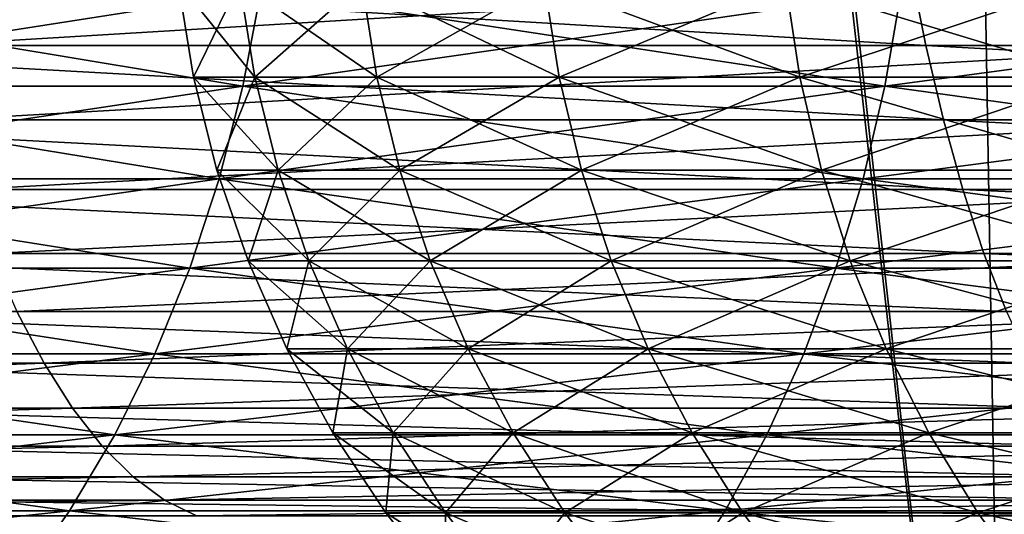
# Model space of a CAD drawing. Extents: x -46.5 to 46.5, y -27.1 to 0.
# Drawn here: x -14.9 to -13.2, y -23.7 to -22.8 of the extents above; entities that cross this region are included whole.
import ezdxf

# ---------------------------------------------------------------- set-up
doc = ezdxf.new("R2010")
doc.units = 0
doc.header["$MEASUREMENT"] = 0
doc.layers.add('L1', color=7, linetype='Continuous')

msp = doc.modelspace()

# ---------------------------------------------------------------- linework, layer by layer
at = {"layer": 'L1', "color": 7}
for points in [[(-15.00863, -8.5, 44.01126), (-15.05, -25.23608, 43.98471), (-13.15596, -25.23608, 44.60012)], [(-15.04873, -8.5, -43.98113), (-13.15596, -25.23608, -44.60012), (-15.05, -25.23608, -43.98471)], [(-13.44312, -8.5, -44.51441), (-13.15596, -25.23608, -44.60012), (-15.04873, -8.5, -43.98113)], [(-15.00863, -8.5, 44.01126), (-13.15596, -25.23608, 44.60012), (-12.57661, -8.5, 44.76694)], [(-11.59559, -8.5, -45.01758), (-11.59489, -25.23608, -45.0146), (-13.44312, -8.5, -44.51441)], [(-13.44312, -8.5, -44.51441), (-11.59489, -25.23608, -45.0146), (-13.15596, -25.23608, -44.60012)], [(-13.30346, -22.85085, 41.54729), (-15.622, -22.85085, 40.73221), (-15.65428, -22.71155, 40.81637)], [(-13.33095, -22.71155, 41.63314), (-13.30346, -22.85085, 41.54729), (-15.65428, -22.71155, 40.81637)], [(-15.06672, -22.85085, -40.94085), (-12.76363, -22.71155, -41.81055), (-15.09785, -22.71155, -41.02544)], [(-15.06672, -22.85085, -40.94085), (-12.73732, -22.85085, -41.72434), (-12.76363, -22.71155, -41.81055)], [(-10.96531, -22.71155, 42.31777), (-10.9427, -22.85085, 42.23052), (-13.33095, -22.71155, 41.63314)], [(-10.9427, -22.85085, 42.23052), (-13.30346, -22.85085, 41.54729), (-13.33095, -22.71155, 41.63314)], [(-14.50738, -22.92261, 13.66683), (-14.47607, -22.75501, 13.63733), (-15.54735, -22.92261, 12.47101)], [(-14.47607, -22.75501, 13.63733), (-15.51379, -22.75501, 12.44409), (-15.54735, -22.92261, 12.47101)], [(-14.50738, -22.92261, -13.66683), (-15.54735, -22.92261, -12.47101), (-15.51379, -22.75501, -12.44409)], [(-14.47607, -22.75501, -13.63733), (-14.50738, -22.92261, -13.66683), (-15.51379, -22.75501, -12.44409)], [(-14.62171, -22.73983, 0.629641), (-14.51345, -22.73983, 1.884263), (-14.48642, -22.90681, 1.880753)], [(-14.62171, -22.73983, -0.629641), (-14.62171, -22.73983, 0.629641), (-14.59447, -22.90681, 0.628469)], [(-14.59447, -22.90681, 0.628469), (-14.62171, -22.73983, 0.629641), (-14.48642, -22.90681, 1.880753)], [(-14.59447, -22.90681, 0.628469), (-14.59447, -22.90681, -0.628469), (-14.62171, -22.73983, -0.629641)], [(-14.62171, -22.73983, -0.629641), (-14.59447, -22.90681, -0.628469), (-14.51345, -22.73983, -1.884263)], [(-14.59447, -22.90681, -0.628469), (-14.48642, -22.90681, -1.880753), (-14.51345, -22.73983, -1.884263)], [(-14.51345, -22.73983, 1.884263), (-14.29775, -22.73983, 3.124933), (-14.27111, -22.90681, 3.119112)], [(-14.48642, -22.90681, 1.880753), (-14.51345, -22.73983, 1.884263), (-14.27111, -22.90681, 3.119112)], [(-14.51345, -22.73983, -1.884263), (-14.48642, -22.90681, -1.880753), (-14.29775, -22.73983, -3.124933)], [(-13.34682, -22.75501, 14.74435), (-14.47607, -22.75501, 13.63733), (-14.50738, -22.92261, 13.66683)], [(-13.37569, -22.92261, 14.77624), (-13.34682, -22.75501, 14.74435), (-14.50738, -22.92261, 13.66683)], [(-13.37569, -22.92261, -14.77624), (-14.50738, -22.92261, -13.66683), (-14.47607, -22.75501, -13.63733)], [(-14.48642, -22.90681, -1.880753), (-14.27111, -22.90681, -3.119112), (-14.29775, -22.73983, -3.124933)], [(-14.47607, -22.75501, -13.63733), (-13.34682, -22.75501, -14.74435), (-13.37569, -22.92261, -14.77624)], [(-13.97618, -22.73983, 4.342468), (-13.95015, -22.90681, 4.334379), (-14.29775, -22.73983, 3.124933)], [(-14.27111, -22.90681, 3.119112), (-14.29775, -22.73983, 3.124933), (-13.95015, -22.90681, 4.334379)], [(-14.29775, -22.73983, -3.124933), (-14.27111, -22.90681, -3.119112), (-13.97618, -22.73983, -4.342468)], [(-14.27111, -22.90681, -3.119112), (-13.95015, -22.90681, -4.334379), (-13.97618, -22.73983, -4.342468)], [(-13.97618, -22.73983, 4.342468), (-13.55115, -22.73983, 5.527853), (-13.5259, -22.90681, 5.517556)], [(-13.5259, -22.90681, 5.517556), (-13.95015, -22.90681, 4.334379), (-13.97618, -22.73983, 4.342468)], [(-13.97618, -22.73983, -4.342468), (-13.95015, -22.90681, -4.334379), (-13.55115, -22.73983, -5.527853)], [(-13.95015, -22.90681, -4.334379), (-13.5259, -22.90681, -5.517556), (-13.55115, -22.73983, -5.527853)], [(-13.55115, -22.73983, 5.527853), (-13.02578, -22.73983, 6.672312), (-13.00152, -22.90681, 6.659882)], [(-13.5259, -22.90681, 5.517556), (-13.55115, -22.73983, 5.527853), (-13.00152, -22.90681, 6.659882)], [(-13.55115, -22.73983, -5.527853), (-13.5259, -22.90681, -5.517556), (-13.02578, -22.73983, -6.672312)], [(-13.5259, -22.90681, -5.517556), (-13.00152, -22.90681, -6.659882), (-13.02578, -22.73983, -6.672312)], [(-12.13318, -22.75501, 15.75814), (-13.34682, -22.75501, 14.74435), (-13.37569, -22.92261, 14.77624)], [(-13.37569, -22.92261, 14.77624), (-12.15943, -22.92261, 15.79223), (-12.13318, -22.75501, 15.75814)], [(-13.37569, -22.92261, -14.77624), (-13.34682, -22.75501, -14.74435), (-12.15943, -22.92261, -15.79223)], [(-13.34682, -22.75501, -14.74435), (-12.13318, -22.75501, -15.75814), (-12.15943, -22.92261, -15.79223)], [(-13.30346, -22.85085, 41.54729), (-13.27255, -22.9822, 41.45075), (-15.622, -22.85085, 40.73221)], [(-15.5857, -22.9822, 40.63756), (-15.622, -22.85085, 40.73221), (-13.27255, -22.9822, 41.45075)], [(-15.03171, -22.9822, -40.84572), (-12.73732, -22.85085, -41.72434), (-15.06672, -22.85085, -40.94085)], [(-15.03171, -22.9822, -40.84572), (-12.70772, -22.9822, -41.62738), (-12.73732, -22.85085, -41.72434)], [(-10.91728, -22.9822, 42.13239), (-13.27255, -22.9822, 41.45075), (-13.30346, -22.85085, 41.54729)], [(-10.9427, -22.85085, 42.23052), (-10.91728, -22.9822, 42.13239), (-13.30346, -22.85085, 41.54729)], [(-14.59447, -22.90681, 0.628469), (-14.48642, -22.90681, 1.880753), (-14.44548, -23.07089, 1.875438)], [(-14.44548, -23.07089, 1.875438), (-14.55323, -23.07089, 0.626693), (-14.59447, -22.90681, 0.628469)], [(-14.59447, -22.90681, 0.628469), (-14.55323, -23.07089, 0.626693), (-14.59447, -22.90681, -0.628469)], [(-14.55323, -23.07089, 0.626693), (-14.55323, -23.07089, -0.626693), (-14.59447, -22.90681, -0.628469)], [(-14.59447, -22.90681, -0.628469), (-14.55323, -23.07089, -0.626693), (-14.48642, -22.90681, -1.880753)], [(-14.55323, -23.07089, -0.626693), (-14.44548, -23.07089, -1.875438), (-14.48642, -22.90681, -1.880753)], [(-14.48642, -22.90681, 1.880753), (-14.27111, -22.90681, 3.119112), (-14.23079, -23.07089, 3.110298)], [(-14.44548, -23.07089, 1.875438), (-14.48642, -22.90681, 1.880753), (-14.23079, -23.07089, 3.110298)], [(-14.48642, -22.90681, -1.880753), (-14.44548, -23.07089, -1.875438), (-14.27111, -22.90681, -3.119112)], [(-14.44548, -23.07089, -1.875438), (-14.23079, -23.07089, -3.110298), (-14.27111, -22.90681, -3.119112)], [(-14.27111, -22.90681, 3.119112), (-13.95015, -22.90681, 4.334379), (-13.91073, -23.07089, 4.322131)], [(-14.23079, -23.07089, 3.110298), (-14.27111, -22.90681, 3.119112), (-13.91073, -23.07089, 4.322131)], [(-14.27111, -22.90681, -3.119112), (-14.23079, -23.07089, -3.110298), (-13.95015, -22.90681, -4.334379)], [(-14.23079, -23.07089, -3.110298), (-13.91073, -23.07089, -4.322131), (-13.95015, -22.90681, -4.334379)], [(-13.5259, -22.90681, 5.517556), (-13.48768, -23.07089, 5.501965), (-13.95015, -22.90681, 4.334379)], [(-13.91073, -23.07089, 4.322131), (-13.95015, -22.90681, 4.334379), (-13.48768, -23.07089, 5.501965)], [(-13.95015, -22.90681, -4.334379), (-13.91073, -23.07089, -4.322131), (-13.5259, -22.90681, -5.517556)], [(-13.91073, -23.07089, -4.322131), (-13.48768, -23.07089, -5.501965), (-13.5259, -22.90681, -5.517556)], [(-13.5259, -22.90681, 5.517556), (-13.00152, -22.90681, 6.659882), (-12.96478, -23.07089, 6.641063)], [(-12.96478, -23.07089, 6.641063), (-13.48768, -23.07089, 5.501965), (-13.5259, -22.90681, 5.517556)], [(-13.5259, -22.90681, -5.517556), (-13.48768, -23.07089, -5.501965), (-13.00152, -22.90681, -6.659882)], [(-13.48768, -23.07089, -5.501965), (-12.96478, -23.07089, -6.641063), (-13.00152, -22.90681, -6.659882)], [(-14.50738, -22.92261, 13.66683), (-15.54735, -22.92261, 12.47101), (-15.59209, -23.08587, 12.5069)], [(-14.54913, -23.08587, 13.70616), (-14.50738, -22.92261, 13.66683), (-15.59209, -23.08587, 12.5069)], [(-15.59209, -23.08587, -12.5069), (-15.54735, -22.92261, -12.47101), (-14.54913, -23.08587, -13.70616)], [(-14.50738, -22.92261, -13.66683), (-14.54913, -23.08587, -13.70616), (-15.54735, -22.92261, -12.47101)], [(-13.37569, -22.92261, 14.77624), (-14.50738, -22.92261, 13.66683), (-14.54913, -23.08587, 13.70616)], [(-14.54913, -23.08587, 13.70616), (-13.41418, -23.08587, 14.81876), (-13.37569, -22.92261, 14.77624)], [(-13.41418, -23.08587, -14.81876), (-14.54913, -23.08587, -13.70616), (-14.50738, -22.92261, -13.66683)], [(-13.37569, -22.92261, -14.77624), (-13.41418, -23.08587, -14.81876), (-14.50738, -22.92261, -13.66683)], [(-12.19442, -23.08587, 15.83767), (-12.15943, -22.92261, 15.79223), (-13.41418, -23.08587, 14.81876)], [(-13.37569, -22.92261, 14.77624), (-13.41418, -23.08587, 14.81876), (-12.15943, -22.92261, 15.79223)], [(-12.19442, -23.08587, -15.83767), (-13.41418, -23.08587, -14.81876), (-13.37569, -22.92261, -14.77624)], [(-13.37569, -22.92261, -14.77624), (-12.15943, -22.92261, -15.79223), (-12.19442, -23.08587, -15.83767)], [(-15.5857, -22.9822, 40.63756), (-13.27255, -22.9822, 41.45075), (-13.23842, -23.10469, 41.34417)], [(-13.23842, -23.10469, 41.34417), (-15.54562, -23.10469, 40.53307), (-15.5857, -22.9822, 40.63756)], [(-14.99306, -23.10469, -40.7407), (-12.70772, -22.9822, -41.62738), (-15.03171, -22.9822, -40.84572)], [(-14.99306, -23.10469, -40.7407), (-12.67505, -23.10469, -41.52035), (-12.70772, -22.9822, -41.62738)], [(-10.91728, -22.9822, 42.13239), (-10.88921, -23.10469, 42.02406), (-13.27255, -22.9822, 41.45075)], [(-13.23842, -23.10469, 41.34417), (-13.27255, -22.9822, 41.45075), (-10.88921, -23.10469, 42.02406)], [(-14.44548, -23.07089, 1.875438), (-14.39094, -23.23089, 1.868357), (-14.55323, -23.07089, 0.626693)], [(-14.39094, -23.23089, 1.868357), (-14.49828, -23.23089, 0.624327), (-14.55323, -23.07089, 0.626693)], [(-14.55323, -23.07089, 0.626693), (-14.49828, -23.23089, 0.624327), (-14.55323, -23.07089, -0.626693)], [(-14.49828, -23.23089, 0.624327), (-14.49828, -23.23089, -0.624327), (-14.55323, -23.07089, -0.626693)], [(-14.55323, -23.07089, -0.626693), (-14.49828, -23.23089, -0.624327), (-14.44548, -23.07089, -1.875438)], [(-14.49828, -23.23089, -0.624327), (-14.39094, -23.23089, -1.868357), (-14.44548, -23.07089, -1.875438)], [(-14.44548, -23.07089, 1.875438), (-14.23079, -23.07089, 3.110298), (-14.17706, -23.23089, 3.098555)], [(-14.17706, -23.23089, 3.098555), (-14.39094, -23.23089, 1.868357), (-14.44548, -23.07089, 1.875438)], [(-14.44548, -23.07089, -1.875438), (-14.39094, -23.23089, -1.868357), (-14.23079, -23.07089, -3.110298)], [(-14.39094, -23.23089, -1.868357), (-14.17706, -23.23089, -3.098555), (-14.23079, -23.07089, -3.110298)], [(-14.23079, -23.07089, 3.110298), (-13.91073, -23.07089, 4.322131), (-13.85821, -23.23089, 4.305813)], [(-14.17706, -23.23089, 3.098555), (-14.23079, -23.07089, 3.110298), (-13.85821, -23.23089, 4.305813)], [(-14.23079, -23.07089, -3.110298), (-14.17706, -23.23089, -3.098555), (-13.91073, -23.07089, -4.322131)], [(-14.17706, -23.23089, -3.098555), (-13.85821, -23.23089, -4.305813), (-13.91073, -23.07089, -4.322131)], [(-13.91073, -23.07089, 4.322131), (-13.48768, -23.07089, 5.501965), (-13.43676, -23.23089, 5.481191)], [(-13.85821, -23.23089, 4.305813), (-13.91073, -23.07089, 4.322131), (-13.43676, -23.23089, 5.481191)], [(-13.91073, -23.07089, -4.322131), (-13.85821, -23.23089, -4.305813), (-13.48768, -23.07089, -5.501965)], [(-13.85821, -23.23089, -4.305813), (-13.43676, -23.23089, -5.481191), (-13.48768, -23.07089, -5.501965)], [(-12.96478, -23.07089, 6.641063), (-12.91583, -23.23089, 6.615989), (-13.48768, -23.07089, 5.501965)], [(-13.43676, -23.23089, 5.481191), (-13.48768, -23.07089, 5.501965), (-12.91583, -23.23089, 6.615989)], [(-13.48768, -23.07089, -5.501965), (-13.43676, -23.23089, -5.481191), (-12.96478, -23.07089, -6.641063)], [(-13.43676, -23.23089, -5.481191), (-12.91583, -23.23089, -6.615989), (-12.96478, -23.07089, -6.641063)], [(-14.54913, -23.08587, 13.70616), (-15.59209, -23.08587, 12.5069), (-15.64767, -23.24356, 12.55148)], [(-15.64767, -23.24356, 12.55148), (-14.60099, -23.24356, 13.75501), (-14.54913, -23.08587, 13.70616)], [(-14.60099, -23.24356, -13.75501), (-15.64767, -23.24356, -12.55148), (-15.59209, -23.08587, -12.5069)], [(-15.59209, -23.08587, -12.5069), (-14.54913, -23.08587, -13.70616), (-14.60099, -23.24356, -13.75501)], [(-13.46199, -23.24356, 14.87158), (-13.41418, -23.08587, 14.81876), (-14.60099, -23.24356, 13.75501)], [(-14.54913, -23.08587, 13.70616), (-14.60099, -23.24356, 13.75501), (-13.41418, -23.08587, 14.81876)], [(-14.60099, -23.24356, -13.75501), (-14.54913, -23.08587, -13.70616), (-13.46199, -23.24356, -14.87158)], [(-13.41418, -23.08587, -14.81876), (-13.46199, -23.24356, -14.87158), (-14.54913, -23.08587, -13.70616)], [(-12.19442, -23.08587, 15.83767), (-13.41418, -23.08587, 14.81876), (-13.46199, -23.24356, 14.87158)], [(-12.23789, -23.24356, 15.89413), (-12.19442, -23.08587, 15.83767), (-13.46199, -23.24356, 14.87158)], [(-12.23789, -23.24356, -15.89413), (-13.46199, -23.24356, -14.87158), (-13.41418, -23.08587, -14.81876)], [(-12.19442, -23.08587, -15.83767), (-12.23789, -23.24356, -15.89413), (-13.41418, -23.08587, -14.81876)], [(-13.20132, -23.21749, 41.22829), (-15.50205, -23.21749, 40.41947), (-15.54562, -23.10469, 40.53307)], [(-13.23842, -23.10469, 41.34417), (-13.20132, -23.21749, 41.22829), (-15.54562, -23.10469, 40.53307)], [(-14.95104, -23.21749, -40.62651), (-12.67505, -23.10469, -41.52035), (-14.99306, -23.10469, -40.7407)], [(-14.95104, -23.21749, -40.62651), (-12.63952, -23.21749, -41.40398), (-12.67505, -23.10469, -41.52035)], [(-13.23842, -23.10469, 41.34417), (-10.88921, -23.10469, 42.02406), (-10.85868, -23.21749, 41.90627)], [(-10.85868, -23.21749, 41.90627), (-13.20132, -23.21749, 41.22829), (-13.23842, -23.10469, 41.34417)], [(-13.20132, -23.21749, 41.22829), (-13.16149, -23.31982, 41.1039), (-15.50205, -23.21749, 40.41947)], [(-13.16149, -23.31982, 41.1039), (-15.45528, -23.31982, 40.29752), (-15.50205, -23.21749, 40.41947)], [(-14.90593, -23.31982, -40.50394), (-12.63952, -23.21749, -41.40398), (-14.95104, -23.21749, -40.62651)], [(-14.90593, -23.31982, -40.50394), (-12.60138, -23.31982, -41.27906), (-12.63952, -23.21749, -41.40398)], [(-10.82592, -23.31982, 41.77984), (-13.16149, -23.31982, 41.1039), (-13.20132, -23.21749, 41.22829)], [(-10.85868, -23.21749, 41.90627), (-10.82592, -23.31982, 41.77984), (-13.20132, -23.21749, 41.22829)], [(-14.39094, -23.23089, 1.868357), (-14.32318, -23.38567, 1.85956), (-14.49828, -23.23089, 0.624327)], [(-14.32318, -23.38567, 1.85956), (-14.43002, -23.38567, 0.621387), (-14.49828, -23.23089, 0.624327)], [(-14.49828, -23.23089, 0.624327), (-14.43002, -23.38567, 0.621387), (-14.49828, -23.23089, -0.624327)], [(-14.43002, -23.38567, 0.621387), (-14.43002, -23.38567, -0.621387), (-14.49828, -23.23089, -0.624327)], [(-14.49828, -23.23089, -0.624327), (-14.43002, -23.38567, -0.621387), (-14.39094, -23.23089, -1.868357)], [(-14.43002, -23.38567, -0.621387), (-14.32318, -23.38567, -1.85956), (-14.39094, -23.23089, -1.868357)], [(-14.17706, -23.23089, 3.098555), (-14.11031, -23.38567, 3.083966), (-14.39094, -23.23089, 1.868357)], [(-14.11031, -23.38567, 3.083966), (-14.32318, -23.38567, 1.85956), (-14.39094, -23.23089, 1.868357)], [(-14.39094, -23.23089, -1.868357), (-14.32318, -23.38567, -1.85956), (-14.17706, -23.23089, -3.098555)], [(-14.32318, -23.38567, -1.85956), (-14.11031, -23.38567, -3.083966), (-14.17706, -23.23089, -3.098555)], [(-14.17706, -23.23089, 3.098555), (-13.85821, -23.23089, 4.305813), (-13.79296, -23.38567, 4.28554)], [(-13.79296, -23.38567, 4.28554), (-14.11031, -23.38567, 3.083966), (-14.17706, -23.23089, 3.098555)], [(-14.17706, -23.23089, -3.098555), (-14.11031, -23.38567, -3.083966), (-13.85821, -23.23089, -4.305813)], [(-14.11031, -23.38567, -3.083966), (-13.79296, -23.38567, -4.28554), (-13.85821, -23.23089, -4.305813)], [(-13.85821, -23.23089, 4.305813), (-13.43676, -23.23089, 5.481191), (-13.3735, -23.38567, 5.455384)], [(-13.79296, -23.38567, 4.28554), (-13.85821, -23.23089, 4.305813), (-13.3735, -23.38567, 5.455384)], [(-13.85821, -23.23089, -4.305813), (-13.79296, -23.38567, -4.28554), (-13.43676, -23.23089, -5.481191)], [(-13.79296, -23.38567, -4.28554), (-13.3735, -23.38567, -5.455384), (-13.43676, -23.23089, -5.481191)], [(-13.43676, -23.23089, 5.481191), (-12.91583, -23.23089, 6.615989), (-12.85502, -23.38567, 6.584839)], [(-13.3735, -23.38567, 5.455384), (-13.43676, -23.23089, 5.481191), (-12.85502, -23.38567, 6.584839)], [(-13.43676, -23.23089, -5.481191), (-13.3735, -23.38567, -5.455384), (-12.91583, -23.23089, -6.615989)], [(-13.3735, -23.38567, -5.455384), (-12.85502, -23.38567, -6.584839), (-12.91583, -23.23089, -6.615989)], [(-14.66257, -23.3945, 13.81303), (-14.60099, -23.24356, 13.75501), (-15.71367, -23.3945, 12.60442)], [(-15.64767, -23.24356, 12.55148), (-15.71367, -23.3945, 12.60442), (-14.60099, -23.24356, 13.75501)], [(-14.66257, -23.3945, -13.81303), (-15.71367, -23.3945, -12.60442), (-15.64767, -23.24356, -12.55148)], [(-14.60099, -23.24356, -13.75501), (-14.66257, -23.3945, -13.81303), (-15.64767, -23.24356, -12.55148)], [(-13.46199, -23.24356, 14.87158), (-14.60099, -23.24356, 13.75501), (-14.66257, -23.3945, 13.81303)], [(-13.51877, -23.3945, 14.93431), (-13.46199, -23.24356, 14.87158), (-14.66257, -23.3945, 13.81303)], [(-13.51877, -23.3945, -14.93431), (-14.66257, -23.3945, -13.81303), (-14.60099, -23.24356, -13.75501)], [(-14.60099, -23.24356, -13.75501), (-13.46199, -23.24356, -14.87158), (-13.51877, -23.3945, -14.93431)], [(-13.51877, -23.3945, 14.93431), (-12.28951, -23.3945, 15.96117), (-12.23789, -23.24356, 15.89413)], [(-12.23789, -23.24356, 15.89413), (-13.46199, -23.24356, 14.87158), (-13.51877, -23.3945, 14.93431)], [(-13.51877, -23.3945, -14.93431), (-13.46199, -23.24356, -14.87158), (-12.28951, -23.3945, -15.96117)], [(-12.23789, -23.24356, -15.89413), (-12.28951, -23.3945, -15.96117), (-13.46199, -23.24356, -14.87158)], [(-17.10804, -23.41096, -39.47306), (-14.85805, -23.41096, -40.37383), (-14.90593, -23.31982, -40.50394)], [(-13.16149, -23.31982, 41.1039), (-13.11921, -23.41096, 40.97187), (-15.45528, -23.31982, 40.29752)], [(-13.11921, -23.41096, 40.97187), (-15.40563, -23.41096, 40.16807), (-15.45528, -23.31982, 40.29752)], [(-14.85805, -23.41096, -40.37383), (-12.60138, -23.31982, -41.27906), (-14.90593, -23.31982, -40.50394)], [(-14.85805, -23.41096, -40.37383), (-12.56091, -23.41096, -41.14646), (-12.60138, -23.31982, -41.27906)], [(-14.66257, -23.3945, 13.81303), (-15.71367, -23.3945, 12.60442), (-15.7896, -23.53757, 12.66533)], [(-14.73343, -23.53757, 13.87978), (-14.66257, -23.3945, 13.81303), (-15.7896, -23.53757, 12.66533)], [(-15.7896, -23.53757, -12.66533), (-15.71367, -23.3945, -12.60442), (-14.73343, -23.53757, -13.87978)], [(-14.66257, -23.3945, -13.81303), (-14.73343, -23.53757, -13.87978), (-15.71367, -23.3945, -12.60442)], [(-14.73343, -23.53757, 13.87978), (-13.5841, -23.53757, 15.00647), (-13.51877, -23.3945, 14.93431)], [(-13.51877, -23.3945, 14.93431), (-14.66257, -23.3945, 13.81303), (-14.73343, -23.53757, 13.87978)], [(-13.5841, -23.53757, -15.00647), (-14.73343, -23.53757, -13.87978), (-14.66257, -23.3945, -13.81303)], [(-13.51877, -23.3945, -14.93431), (-13.5841, -23.53757, -15.00647), (-14.66257, -23.3945, -13.81303)], [(-14.32318, -23.38567, 1.85956), (-14.2427, -23.53413, 1.849111), (-14.43002, -23.38567, 0.621387)], [(-14.2427, -23.53413, 1.849111), (-14.34893, -23.53413, 0.617895), (-14.43002, -23.38567, 0.621387)], [(-14.43002, -23.38567, 0.621387), (-14.34893, -23.53413, 0.617895), (-14.43002, -23.38567, -0.621387)], [(-14.34893, -23.53413, 0.617895), (-14.34893, -23.53413, -0.617895), (-14.43002, -23.38567, -0.621387)], [(-14.43002, -23.38567, -0.621387), (-14.34893, -23.53413, -0.617895), (-14.32318, -23.38567, -1.85956)], [(-14.34893, -23.53413, -0.617895), (-14.2427, -23.53413, -1.849111), (-14.32318, -23.38567, -1.85956)], [(-14.11031, -23.38567, 3.083966), (-14.03101, -23.53413, 3.066636), (-14.32318, -23.38567, 1.85956)], [(-14.03101, -23.53413, 3.066636), (-14.2427, -23.53413, 1.849111), (-14.32318, -23.38567, 1.85956)], [(-14.32318, -23.38567, -1.85956), (-14.2427, -23.53413, -1.849111), (-14.11031, -23.38567, -3.083966)], [(-14.2427, -23.53413, -1.849111), (-14.03101, -23.53413, -3.066636), (-14.11031, -23.38567, -3.083966)], [(-13.79296, -23.38567, 4.28554), (-13.71545, -23.53413, 4.261457), (-14.11031, -23.38567, 3.083966)], [(-13.71545, -23.53413, 4.261457), (-14.03101, -23.53413, 3.066636), (-14.11031, -23.38567, 3.083966)], [(-14.11031, -23.38567, -3.083966), (-14.03101, -23.53413, -3.066636), (-13.79296, -23.38567, -4.28554)], [(-14.03101, -23.53413, -3.066636), (-13.71545, -23.53413, -4.261457), (-13.79296, -23.38567, -4.28554)], [(-13.79296, -23.38567, 4.28554), (-13.3735, -23.38567, 5.455384), (-13.29834, -23.53413, 5.424728)], [(-13.29834, -23.53413, 5.424728), (-13.71545, -23.53413, 4.261457), (-13.79296, -23.38567, 4.28554)], [(-13.79296, -23.38567, -4.28554), (-13.71545, -23.53413, -4.261457), (-13.3735, -23.38567, -5.455384)], [(-13.71545, -23.53413, -4.261457), (-13.29834, -23.53413, -5.424728), (-13.3735, -23.38567, -5.455384)], [(-13.5841, -23.53757, 15.00647), (-12.34889, -23.53757, 16.03829), (-12.28951, -23.3945, 15.96117)], [(-13.51877, -23.3945, 14.93431), (-13.5841, -23.53757, 15.00647), (-12.28951, -23.3945, 15.96117)], [(-12.34889, -23.53757, -16.03829), (-13.5841, -23.53757, -15.00647), (-13.51877, -23.3945, -14.93431)], [(-13.51877, -23.3945, -14.93431), (-12.28951, -23.3945, -15.96117), (-12.34889, -23.53757, -16.03829)], [(-13.3735, -23.38567, 5.455384), (-12.85502, -23.38567, 6.584839), (-12.78278, -23.53413, 6.547837)], [(-13.29834, -23.53413, 5.424728), (-13.3735, -23.38567, 5.455384), (-12.78278, -23.53413, 6.547837)], [(-13.3735, -23.38567, -5.455384), (-13.29834, -23.53413, -5.424728), (-12.85502, -23.38567, -6.584839)], [(-13.29834, -23.53413, -5.424728), (-12.78278, -23.53413, -6.547837), (-12.85502, -23.38567, -6.584839)], [(-17.05009, -23.4903, -39.33936), (-14.85805, -23.41096, -40.37383), (-17.10804, -23.41096, -39.47306)], [(-17.05009, -23.4903, -39.33936), (-14.80772, -23.4903, -40.23708), (-14.85805, -23.41096, -40.37383)], [(-13.11921, -23.41096, 40.97187), (-13.07477, -23.4903, 40.83309), (-15.40563, -23.41096, 40.16807)], [(-13.07477, -23.4903, 40.83309), (-15.35345, -23.4903, 40.03202), (-15.40563, -23.41096, 40.16807)], [(-14.80772, -23.4903, -40.23708), (-12.56091, -23.41096, -41.14646), (-14.85805, -23.41096, -40.37383)], [(-14.80772, -23.4903, -40.23708), (-12.51836, -23.4903, -41.00709), (-12.56091, -23.41096, -41.14646)], [(-16.98973, -23.5573, -39.20009), (-14.80772, -23.4903, -40.23708), (-17.05009, -23.4903, -39.33936)], [(-16.98973, -23.5573, -39.20009), (-14.7553, -23.5573, -40.09462), (-14.80772, -23.4903, -40.23708)], [(-13.02848, -23.5573, 40.68853), (-15.2991, -23.5573, 39.89029), (-15.35345, -23.4903, 40.03202)], [(-13.07477, -23.4903, 40.83309), (-13.02848, -23.5573, 40.68853), (-15.35345, -23.4903, 40.03202)], [(-14.7553, -23.5573, -40.09462), (-12.51836, -23.4903, -41.00709), (-14.80772, -23.4903, -40.23708)], [(-14.7553, -23.5573, -40.09462), (-12.47404, -23.5573, -40.86191), (-12.51836, -23.4903, -41.00709)], [(-14.2427, -23.53413, 1.849111), (-14.15005, -23.67519, 1.837083), (-14.34893, -23.53413, 0.617895)], [(-14.15005, -23.67519, 1.837083), (-14.2556, -23.67519, 0.613876), (-14.34893, -23.53413, 0.617895)], [(-14.34893, -23.53413, 0.617895), (-14.2556, -23.67519, 0.613876), (-14.34893, -23.53413, -0.617895)], [(-14.2556, -23.67519, 0.613876), (-14.2556, -23.67519, -0.613876), (-14.34893, -23.53413, -0.617895)], [(-14.34893, -23.53413, -0.617895), (-14.2556, -23.67519, -0.613876), (-14.2427, -23.53413, -1.849111)], [(-14.2556, -23.67519, -0.613876), (-14.15005, -23.67519, -1.837083), (-14.2427, -23.53413, -1.849111)], [(-14.03101, -23.53413, 3.066636), (-13.93975, -23.67519, 3.046689), (-14.2427, -23.53413, 1.849111)], [(-13.93975, -23.67519, 3.046689), (-14.15005, -23.67519, 1.837083), (-14.2427, -23.53413, 1.849111)], [(-14.2427, -23.53413, -1.849111), (-14.15005, -23.67519, -1.837083), (-14.03101, -23.53413, -3.066636)], [(-14.15005, -23.67519, -1.837083), (-13.93975, -23.67519, -3.046689), (-14.03101, -23.53413, -3.066636)], [(-13.71545, -23.53413, 4.261457), (-13.62624, -23.67519, 4.233738), (-14.03101, -23.53413, 3.066636)], [(-13.62624, -23.67519, 4.233738), (-13.93975, -23.67519, 3.046689), (-14.03101, -23.53413, 3.066636)], [(-14.03101, -23.53413, -3.066636), (-13.93975, -23.67519, -3.046689), (-13.71545, -23.53413, -4.261457)], [(-13.93975, -23.67519, -3.046689), (-13.62624, -23.67519, -4.233738), (-13.71545, -23.53413, -4.261457)], [(-13.29834, -23.53413, 5.424728), (-13.21184, -23.67519, 5.389443), (-13.71545, -23.53413, 4.261457)], [(-13.21184, -23.67519, 5.389443), (-13.62624, -23.67519, 4.233738), (-13.71545, -23.53413, 4.261457)], [(-13.71545, -23.53413, -4.261457), (-13.62624, -23.67519, -4.233738), (-13.29834, -23.53413, -5.424728)], [(-13.62624, -23.67519, -4.233738), (-13.21184, -23.67519, -5.389443), (-13.29834, -23.53413, -5.424728)], [(-13.29834, -23.53413, 5.424728), (-12.78278, -23.53413, 6.547837), (-12.69963, -23.67519, 6.505246)], [(-12.69963, -23.67519, 6.505246), (-13.21184, -23.67519, 5.389443), (-13.29834, -23.53413, 5.424728)], [(-13.29834, -23.53413, -5.424728), (-13.21184, -23.67519, -5.389443), (-12.78278, -23.53413, -6.547837)], [(-13.21184, -23.67519, -5.389443), (-12.69963, -23.67519, -6.505246), (-12.78278, -23.53413, -6.547837)], [(-15.8749, -23.67168, -12.73374), (-15.7896, -23.53757, -12.66533), (-14.81301, -23.67168, -13.95475)], [(-15.8749, -23.67168, 12.73374), (-14.81301, -23.67168, 13.95475), (-14.73343, -23.53757, 13.87978)], [(-14.73343, -23.53757, 13.87978), (-15.7896, -23.53757, 12.66533), (-15.8749, -23.67168, 12.73374)], [(-15.7896, -23.53757, -12.66533), (-14.73343, -23.53757, -13.87978), (-14.81301, -23.67168, -13.95475)], [(-14.81301, -23.67168, 13.95475), (-13.65748, -23.67168, 15.08754), (-13.5841, -23.53757, 15.00647)], [(-14.73343, -23.53757, 13.87978), (-14.81301, -23.67168, 13.95475), (-13.5841, -23.53757, 15.00647)], [(-14.81301, -23.67168, -13.95475), (-14.73343, -23.53757, -13.87978), (-13.65748, -23.67168, -15.08754)], [(-13.5841, -23.53757, -15.00647), (-13.65748, -23.67168, -15.08754), (-14.73343, -23.53757, -13.87978)], [(-12.4156, -23.67168, 16.12493), (-12.34889, -23.53757, 16.03829), (-13.65748, -23.67168, 15.08754)], [(-13.5841, -23.53757, 15.00647), (-13.65748, -23.67168, 15.08754), (-12.34889, -23.53757, 16.03829)], [(-12.4156, -23.67168, -16.12493), (-13.65748, -23.67168, -15.08754), (-13.5841, -23.53757, -15.00647)], [(-12.34889, -23.53757, -16.03829), (-12.4156, -23.67168, -16.12493), (-13.5841, -23.53757, -15.00647)], [(-16.92737, -23.61147, -39.0562), (-14.7553, -23.5573, -40.09462), (-16.98973, -23.5573, -39.20009)], [(-16.92737, -23.61147, -39.0562), (-14.70114, -23.61147, -39.94745), (-14.7553, -23.5573, -40.09462)], [(-13.02848, -23.5573, 40.68853), (-12.98066, -23.61147, 40.53918), (-15.2991, -23.5573, 39.89029)], [(-15.24294, -23.61147, 39.74387), (-15.2991, -23.5573, 39.89029), (-12.98066, -23.61147, 40.53918)], [(-14.70114, -23.61147, -39.94745), (-12.47404, -23.5573, -40.86191), (-14.7553, -23.5573, -40.09462)], [(-14.70114, -23.61147, -39.94745), (-12.42825, -23.61147, -40.71192), (-12.47404, -23.5573, -40.86191)], [(-16.86343, -23.65247, -38.90868), (-14.70114, -23.61147, -39.94745), (-16.92737, -23.61147, -39.0562)], [(-16.86343, -23.65247, -38.90868), (-14.64561, -23.65247, -39.79657), (-14.70114, -23.61147, -39.94745)], [(-15.24294, -23.61147, 39.74387), (-12.98066, -23.61147, 40.53918), (-12.93163, -23.65247, 40.38606)], [(-12.93163, -23.65247, 40.38606), (-15.18537, -23.65247, 39.59375), (-15.24294, -23.61147, 39.74387)], [(-14.64561, -23.65247, -39.79657), (-12.42825, -23.61147, -40.71192), (-14.70114, -23.61147, -39.94745)], [(-14.64561, -23.65247, -39.79657), (-12.38131, -23.65247, -40.55815), (-12.42825, -23.61147, -40.71192)], [(-16.79836, -23.67999, -38.75855), (-14.64561, -23.65247, -39.79657), (-16.86343, -23.65247, -38.90868)], [(-16.79836, -23.67999, -38.75855), (-14.5891, -23.67999, -39.64302), (-14.64561, -23.65247, -39.79657)], [(-12.88174, -23.67999, 40.23023), (-15.12678, -23.67999, 39.44099), (-15.18537, -23.65247, 39.59375)], [(-12.93163, -23.65247, 40.38606), (-12.88174, -23.67999, 40.23023), (-15.18537, -23.65247, 39.59375)], [(-14.5891, -23.67999, -39.64302), (-12.38131, -23.65247, -40.55815), (-14.64561, -23.65247, -39.79657)], [(-14.5891, -23.67999, -39.64302), (-12.33354, -23.67999, -40.40166), (-12.38131, -23.65247, -40.55815)], [(-15.96891, -23.79584, 12.80916), (-14.90074, -23.79584, 14.0374), (-14.81301, -23.67168, 13.95475)], [(-15.8749, -23.67168, 12.73374), (-15.96891, -23.79584, 12.80916), (-14.81301, -23.67168, 13.95475)], [(-15.96891, -23.79584, -12.80916), (-15.8749, -23.67168, -12.73374), (-14.90074, -23.79584, -14.0374)], [(-15.8749, -23.67168, -12.73374), (-14.81301, -23.67168, -13.95475), (-14.90074, -23.79584, -14.0374)], [(-14.90074, -23.79584, -14.0374), (-14.81301, -23.67168, -13.95475), (-13.73837, -23.79584, -15.17689)], [(-13.73837, -23.79584, 15.17689), (-13.65748, -23.67168, 15.08754), (-14.90074, -23.79584, 14.0374)], [(-14.81301, -23.67168, 13.95475), (-14.90074, -23.79584, 14.0374), (-13.65748, -23.67168, 15.08754)], [(-14.81301, -23.67168, -13.95475), (-13.65748, -23.67168, -15.08754), (-13.73837, -23.79584, -15.17689)], [(-12.48913, -23.79584, 16.22043), (-12.4156, -23.67168, 16.12493), (-13.73837, -23.79584, 15.17689)], [(-12.4156, -23.67168, 16.12493), (-13.65748, -23.67168, 15.08754), (-13.73837, -23.79584, 15.17689)], [(-13.73837, -23.79584, -15.17689), (-13.65748, -23.67168, -15.08754), (-12.48913, -23.79584, -16.22043)], [(-12.4156, -23.67168, -16.12493), (-12.48913, -23.79584, -16.22043), (-13.65748, -23.67168, -15.08754)], [(-14.15005, -23.67519, 1.837083), (-14.04592, -23.80785, 1.823564), (-14.2556, -23.67519, 0.613876)], [(-14.04592, -23.80785, 1.823564), (-14.15069, -23.80785, 0.609358), (-14.2556, -23.67519, 0.613876)], [(-14.2556, -23.67519, 0.613876), (-14.15069, -23.80785, 0.609358), (-14.2556, -23.67519, -0.613876)], [(-14.15069, -23.80785, 0.609358), (-14.15069, -23.80785, -0.609358), (-14.2556, -23.67519, -0.613876)], [(-14.2556, -23.67519, -0.613876), (-14.15069, -23.80785, -0.609358), (-14.15005, -23.67519, -1.837083)], [(-14.15069, -23.80785, -0.609358), (-14.04592, -23.80785, -1.823564), (-14.15005, -23.67519, -1.837083)], [(-13.93975, -23.67519, 3.046689), (-13.83716, -23.80785, 3.024268), (-14.15005, -23.67519, 1.837083)], [(-13.83716, -23.80785, 3.024268), (-14.04592, -23.80785, 1.823564), (-14.15005, -23.67519, 1.837083)], [(-14.15005, -23.67519, -1.837083), (-14.04592, -23.80785, -1.823564), (-13.93975, -23.67519, -3.046689)], [(-14.04592, -23.80785, -1.823564), (-13.83716, -23.80785, -3.024268), (-13.93975, -23.67519, -3.046689)], [(-13.62624, -23.67519, 4.233738), (-13.52596, -23.80785, 4.202581), (-13.93975, -23.67519, 3.046689)], [(-13.52596, -23.80785, 4.202581), (-13.83716, -23.80785, 3.024268), (-13.93975, -23.67519, 3.046689)], [(-13.93975, -23.67519, -3.046689), (-13.83716, -23.80785, -3.024268), (-13.62624, -23.67519, -4.233738)], [(-13.83716, -23.80785, -3.024268), (-13.52596, -23.80785, -4.202581), (-13.62624, -23.67519, -4.233738)], [(-13.21184, -23.67519, 5.389443), (-13.11461, -23.80785, 5.34978), (-13.62624, -23.67519, 4.233738)], [(-13.11461, -23.80785, 5.34978), (-13.52596, -23.80785, 4.202581), (-13.62624, -23.67519, 4.233738)], [(-13.62624, -23.67519, -4.233738), (-13.52596, -23.80785, -4.202581), (-13.21184, -23.67519, -5.389443)], [(-13.52596, -23.80785, -4.202581), (-13.11461, -23.80785, -5.34978), (-13.21184, -23.67519, -5.389443)], [(-12.69963, -23.67519, 6.505246), (-12.60617, -23.80785, 6.457372), (-13.21184, -23.67519, 5.389443)], [(-12.60617, -23.80785, 6.457372), (-13.11461, -23.80785, 5.34978), (-13.21184, -23.67519, 5.389443)], [(-13.21184, -23.67519, -5.389443), (-13.11461, -23.80785, -5.34978), (-12.69963, -23.67519, -6.505246)]]:
    msp.add_3dface(points, dxfattribs=at)

doc.saveas('drawing.dxf')
